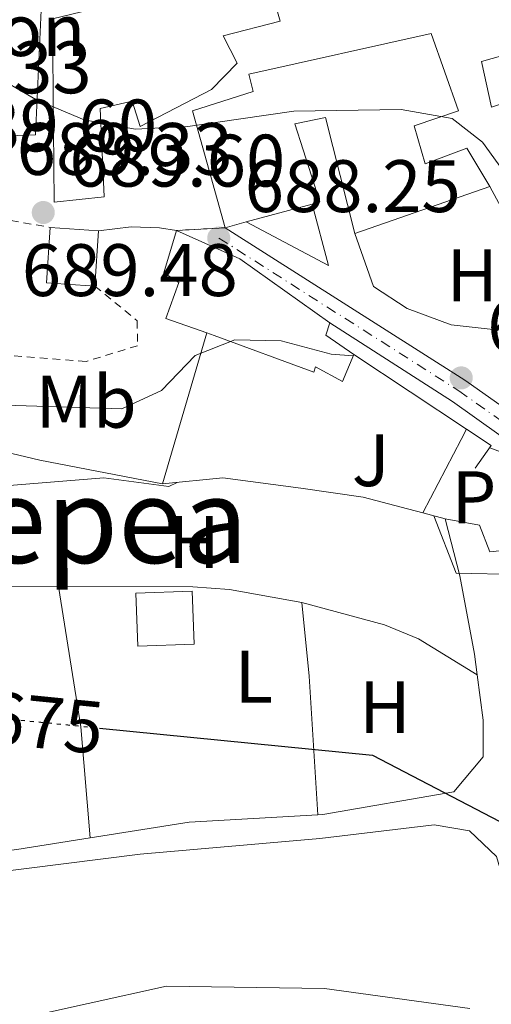
# Model space of a CAD drawing. Units: metres. Extents: x 583487 to 586923, y 4735877 to 4738233.
# Drawn here: x 585528 to 585592, y 4736320 to 4736453 of the extents above; entities that cross this region are included whole.
import ezdxf
from ezdxf.enums import TextEntityAlignment as Align

# ---------------------------------------------------------------- set-up
doc = ezdxf.new("R2010")
doc.units = ezdxf.units.M
doc.header["$MEASUREMENT"] = 0
for name, pattern in [('DGN Style 2', [1.7399219301090239, 1.043953158065414, -0.6959687720436097]), ('DGN Style 4', [2.7856150101045474, 1.391937544087219, -0.6959687720436097, 0.001739921930109024, -0.6959687720436097]), ('DGN Style 5', [1.217945351076317, 0.5219765790327072, -0.6959687720436097])]:
    doc.linetypes.add(name, pattern=pattern)
for name, color, linetype, lineweight in [('Carretera', 9, 'Continuous', 0), ('Cierre de vial', 7, 'DGN Style 5', 0), ('Cota de curva de nivel directora', 7, 'Continuous', 0), ('Cota de punto acotado terreno', 7, 'Continuous', 0), ('Curva de nivel directora', 30, 'Continuous', 30), ('Curva de nivel directora no vista', 30, 'DGN Style 5', 30), ('Curva de nivel intermedia', 30, 'Continuous', 0), ('destino de construcciones', 7, 'Continuous', 0), ('Edificio', 1, 'Continuous', 13), ('Eje de carretera', 7, 'DGN Style 4', 0), ('Estanque', 4, 'Continuous', 0), ('Etiqueta de uso rústico', 92, 'Continuous', 0), ('Línea  de muro-pared o tapia', 1, 'Continuous', 13), ('Línea blanca (vial)', 7, 'Continuous', 13), ('Línea de asfalto', 7, 'Continuous', 13), ('Línea de cambio de uso (parcela vista)', 92, 'Continuous', 0), ('Línea de muro de contención', 1, 'Continuous', 13), ('Línea de pavimento', 1, 'Continuous', 0), ('Pavimento', 7, 'Continuous', 0), ('Punto acotado terreno (símbolo)', 7, 'Continuous', 0), ('Tela metálica o alambrada', 7, 'DGN Style 2', 0), ('Texto de Área (paraje) menor', 7, 'Continuous', 0), ('Zona ajardinada', 92, 'Continuous', 0)]:
    doc.layers.add(name, color=color, linetype=linetype, lineweight=lineweight)
doc.styles.add('Style-Arial', font='arial.ttf')

# ---------------------------------------------------------------- blocks, each defined once
blk = doc.blocks.new('5PATER')
at = {"layer": 'Punto acotado terreno (símbolo)', "linetype": 'Continuous', "lineweight": 0}
h = blk.add_hatch(color=51, dxfattribs=at)
edge = h.paths.add_edge_path()
edge.add_ellipse((0, 0), major_axis=(-0.1095731443231308, -0.1110710700762829), ratio=0.9994222409660317, start_angle=0, end_angle=360)

msp = doc.modelspace()

# ---------------------------------------------------------------- linework, layer by layer
at = {"layer": 'Carretera', "color": 9, "linetype": 'Continuous', "lineweight": 0}
msp.add_polyline3d([(585696.0499999997, 4736324.83, 677.1999999999971), (585670.469999998, 4736342.239999999, 679.0800000000017), (585653.3099999985, 4736354.090000001, 681.2299999999959), (585641.5699999994, 4736362.189999999, 682.0500000000029), (585638.0500000012, 4736364.640000001, 682.8399999999965), (585617.2100000003, 4736379.199999998, 684.2100000000064), (585611.4799999994, 4736383.279999999, 684.4600000000064), (585601.5799999975, 4736390.340000001, 685.1600000000036), (585599.4499999996, 4736391.869999999, 685.3000000000029), (585592.7500000007, 4736396.640000002, 685.7100000000064), (585586.480000001, 4736401.109999999, 686.0899999999965), (585569.9299999997, 4736411.7, 687.1399999999994), (585557.7800000013, 4736420.369999998, 687.4700000000012), (585549.2699999998, 4736424.190000001, 689.2299999999959), (585555.829999998, 4736424.55, 688.25), (585587.6700000024, 4736404.29, 686.1300000000047), (585588.2699999993, 4736403.91, 686.0899999999965), (585617.0699999996, 4736383.57, 684.3399999999965), (585619.2100000009, 4736382.060000001, 684.2100000000064), (585643.5599999987, 4736365.060000001, 682.0500000000029), (585672.4499999986, 4736345.119999998, 679.0800000000017), (585698.039999999, 4736327.699999999, 677.1999999999971)], dxfattribs=at)
at = {"layer": 'Cierre de vial', "color": 7, "linetype": 'DGN Style 5', "lineweight": 0, "extrusion": (0.7129338789241054, 0.03912442011445715, 0.7001389605163654), "elevation": 603254.3237827262, "flags": 128}
msp.add_lwpolyline([(4697222.627606628, -590573.8134352936), (4697222.627606628, -590564.4297686344)], dxfattribs=at)
at = {"layer": 'Curva de nivel directora', "color": 30, "linetype": 'Continuous', "lineweight": 30, "elevation": 675.0000000000001, "flags": 128}
msp.add_lwpolyline([(585538.8800000001, 4736357.060000001), (585575.6800000002, 4736353.380000004), (585593.9100000004, 4736343.920000001), (585596.5399999989, 4736339.58), (585601.7499999991, 4736334.830000001), (585626.3000000004, 4736339.660000001), (585633.3999999993, 4736339.380000002), (585637.369999999, 4736336.779999999), (585642.7800000004, 4736331.779999999), (585649.1900000009, 4736329.12), (585662.9699999985, 4736326.04), (585691.1399999985, 4736321.450000001)], dxfattribs=at)
at = {"layer": 'Curva de nivel directora no vista', "color": 30, "linetype": 'DGN Style 5', "lineweight": 30, "elevation": 675.0000000000005, "flags": 128}
msp.add_lwpolyline([(585519.7699999994, 4736358.960000002), (585538.8800000001, 4736357.060000001)], dxfattribs=at)
at = {"layer": 'Curva de nivel intermedia', "color": 30, "linetype": 'Continuous', "lineweight": 0, "flags": 128}
for points, elevation in [([(585692.2400000005, 4736381.98), (585685.5199999993, 4736384.190000001), (585672.8000000011, 4736391.01), (585658.4199999999, 4736392.480000001), (585652.0400000007, 4736395.369999998), (585640.8700000015, 4736404.390000001), (585634.9100000003, 4736407.05), (585631.5900000011, 4736407.190000001), (585617.0199999999, 4736419.619999997), (585604.1200000007, 4736421.529999998), (585598.8500000001, 4736424.59), (585590.5399999997, 4736436.08), (585586.4500000017, 4736439.27), (585579.5500000016, 4736440.499999999), (585565.100000001, 4736440.289999999), (585550.7900000014, 4736438.189999999), (585543.6800000013, 4736437.850000001), (585536.7900000003, 4736439.079999999), (585530.2700000004, 4736441.86), (585524.0800000011, 4736445.419999998)], 690), ([(585573.1100000021, 4736407.26), (585570.1300000002, 4736407.499999999), (585563.3600000021, 4736409.289999999), (585557.1100000005, 4736409.409999999), (585551.7800000017, 4736407.310000001), (585547.2100000007, 4736402.57), (585541.8600000021, 4736400.109999999), (585520.2600000012, 4736400.779999999), (585499.1400000008, 4736403.92), (585492.3500000006, 4736406.439999999), (585486.5000000009, 4736410.289999999), (585482.8100000006, 4736414.380000001), (585478.7800000006, 4736426.279999998), (585474.0700000012, 4736430.499999999), (585467.35, 4736432.959999999), (585460.3600000006, 4736434.31), (585450.2300000007, 4736440.239999999), (585444.9199999999, 4736440.329999999)], 685.0000000000001), ([(585442.820000001, 4736417.279999999), (585448.730000001, 4736413.070000002), (585453.8700000017, 4736401.649999999), (585458.3800000001, 4736396.619999997), (585461.2500000001, 4736396.949999998), (585467.9800000002, 4736395.259999999), (585470.5300000006, 4736392.21), (585474.8800000002, 4736390.67), (585489.0300000012, 4736389.019999998), (585503.4000000012, 4736388.41), (585510.5500000014, 4736388.460000002), (585539.4500000002, 4736390.829999999), (585548.2099999998, 4736389.659999999), (585549.3299999996, 4736390.180000001)], 680), ([(585591.5099999999, 4736394.850000001), (585595.01, 4736393.569999998), (585600.5399999999, 4736391.07), (585604.8400000003, 4736394.09), (585609.6100000002, 4736393.739999998), (585630.0300000008, 4736387.730000001), (585649.7600000009, 4736379.050000002), (585662.6100000008, 4736372.390000001), (585667.4900000002, 4736369.529999999), (585669.0000000013, 4736369.42), (585674.9000000021, 4736375.140000001), (585677.4600000014, 4736375.770000001), (585689.0100000006, 4736374.199999999), (585695.780000001, 4736372.27)], 685.0000000000001), ([(585583.9700000006, 4736385.679999999), (585587.0000000015, 4736377.930000001), (585603.800000001, 4736377.580000001), (585612.3000000014, 4736375.59)], 680), ([(585526.7800000012, 4736317.539999999), (585547.8900000004, 4736322.220000001), (585569.2000000004, 4736321.939999998), (585588.8299999998, 4736319.24)], 670.0000000000001)]:
    msp.add_lwpolyline(points, dxfattribs=dict(at, elevation=elevation))
at = {"layer": 'Edificio', "color": 51, "linetype": 'Continuous', "lineweight": 13, "extrusion": (0.05272764988974277, 0.01835639127614152, 0.9984402024339876), "elevation": 118512.3497901474, "flags": 128}
msp.add_lwpolyline([(4280581.050892542, -2106957.284272786), (4280581.050892542, -2106937.940371938)], dxfattribs=at)
at = {"layer": 'Edificio', "color": 51, "linetype": 'Continuous', "lineweight": 13, "extrusion": (0.01990495960289226, 0.005396057667065811, 0.9997873149549663), "elevation": 37910.17744020868, "flags": 128}
msp.add_lwpolyline([(4418215.327367076, -1804043.686230655), (4418215.327367076, -1804034.473397214)], dxfattribs=at)
at = {"layer": 'Edificio', "color": 1, "linetype": 'Continuous', "lineweight": 13, "extrusion": (-0.004821372982004285, -0.07177271143456482, 0.9974093604212362), "elevation": -342074.8278561929, "flags": 128}
msp.add_lwpolyline([(266765.51614652, 4752724.566069278), (266765.5079664827, 4752717.059236851), (266758.9525117595, 4752717.069857025), (266758.951384529, 4752724.566069278), (266765.51614652, 4752724.566069278)], close=True, dxfattribs=at)
at = {"layer": 'Edificio', "color": 51, "linetype": 'Continuous', "lineweight": 13, "extrusion": (-0.004944947416855655, -0.07186656900417268, 0.9974019970676885), "elevation": -342591.7389386027, "flags": 128}
msp.add_lwpolyline([(259025.5514635552, 4753107.944624199), (259018.9960001847, 4753107.944624198), (259018.9827288108, 4753115.440824827)], dxfattribs=at)
at = {"layer": 'Edificio', "color": 51, "linetype": 'Continuous', "lineweight": 13, "elevation": 696.0800000000017, "flags": 128}
msp.add_lwpolyline([(585532.1900000004, 4736424.59), (585538.7400000002, 4736424.15)], dxfattribs=at)
at = {"layer": 'Edificio', "color": 51, "linetype": 'Continuous', "lineweight": 13, "extrusion": (0.01973592492997692, 0.00536984529346742, 0.9997908071335135), "elevation": 37687.0472069143, "flags": 128}
msp.add_lwpolyline([(4416543.556440909, -1808128.021538738), (4416543.556440909, -1808125.08804253)], dxfattribs=at)
at = {"layer": 'Edificio', "color": 51, "linetype": 'Continuous', "lineweight": 13, "extrusion": (-0.00489977950018331, -0.07176735860176887, 0.9974093635013533), "elevation": -342095.3844681975, "flags": 128}
msp.add_lwpolyline([(261559.5327706422, 4753012.432974874), (261559.5327706422, 4753004.92613799)], dxfattribs=at)
at = {"layer": 'Edificio', "color": 51, "linetype": 'Continuous', "lineweight": 13, "extrusion": (-0.2780683205708673, -0.6682378256943842, 0.69002624399811), "elevation": -3327400.970674014, "flags": 128}
msp.add_lwpolyline([(-1279059.641726529, 3173167.463503025), (-1279050.317229669, 3173167.090463733), (-1279035.768777566, 3173162.254769222)], dxfattribs=at)
at = {"layer": 'Edificio', "color": 51, "linetype": 'Continuous', "lineweight": 13, "extrusion": (-0.4718340223382346, -0.7785439444434518, 0.4138139460368078), "elevation": -3963510.442935111, "flags": 128}
msp.add_lwpolyline([(-1954068.03401632, 1802412.688516922), (-1954067.640642463, 1802408.602228019), (-1954063.048491745, 1802408.009057049)], dxfattribs=at)
at = {"layer": 'Edificio', "color": 1, "linetype": 'Continuous', "lineweight": 13}
for points in [[(585530.2400000002, 4736437.100000001, 698.4600000000064), (585519.4299999997, 4736436.689999999, 699), (585519.4199999999, 4736437.58, 699), (585519.2000000002, 4736450.75, 699), (585521.7800000003, 4736450.789999999, 699.5399999999936), (585521.8300000001, 4736457.480000001, 699.2700000000041), (585514.54, 4736457.75, 699.5399999999936), (585514.4000000004, 4736460.49, 699.5399999999936), (585513.4500000002, 4736478.5, 699.5399999999936), (585531.9900000002, 4736475.710000001, 699.5399999999936)], [(585553.9500000002, 4736443.199999999, 696.8399999999965), (585544.3399999999, 4736438.189999999, 696.8399999999965), (585543.25, 4736441.619999999, 697.1100000000006), (585538.9699999997, 4736440.609999999, 696.570000000007), (585539.4900000002, 4736428.720000001, 696.8399999999965), (585532.7599999999, 4736428, 696.570000000007), (585532.5199999996, 4736452.74, 697.6499999999943), (585541.4500000002, 4736454.890000001, 696.570000000007), (585561.4400000004, 4736458.77, 696.8399999999965), (585563.2400000002, 4736452.42, 696.8399999999965), (585555.5300000003, 4736450.42, 697.6499999999943), (585557.4400000004, 4736446.730000001, 696.570000000007)], [(585617.2000000002, 4736444.76, 696.8399999999965), (585620.7199999997, 4736437.939999999, 696.029999999999), (585626.8600000005, 4736425.439999999, 695.7599999999948), (585630.8899999997, 4736407.720000001, 694.9499999999971), (585627.3700000001, 4736405.5, 694.7200000000012), (585622.5999999996, 4736402.5, 694.4199999999983), (585618.7199999997, 4736418.230000001, 695.4900000000052), (585612.3300000001, 4736433.029999999, 695.2200000000012), (585602.29, 4736429.689999999, 697.9199999999983), (585597.3200000003, 4736442.65, 697.6499999999943), (585591.7400000002, 4736440.810000001, 694.4199999999983), (585590.3899999997, 4736446.99, 694.9499999999971), (585604.4900000002, 4736450.930000001, 696.8399999999965), (585612.5, 4736451.26, 697.1100000000006)], [(585587.29, 4736440.300000001, 696.8399999999965), (585581.2999999998, 4736438.27, 695.7599999999948), (585582.8099999996, 4736433.180000001, 694.679999999993), (585588.4400000004, 4736435.289999999, 692.529999999999), (585591.54, 4736430.130000001, 692.8000000000029), (585573.2999999998, 4736423.779999999, 693.8800000000047), (585569.3399999999, 4736439.430000001, 694.4199999999983), (585565.2300000004, 4736438.560000001, 694.4199999999983), (585568.5899999999, 4736428.02, 696.570000000007), (585567.5499999998, 4736427.730000001, 696.5899999999965), (585558.6600000003, 4736425.32, 696.779999999999), (585555.8300000001, 4736424.550000001, 696.8399999999965), (585551.4100000003, 4736440.32, 696.029999999999), (585559.6100000005, 4736442.92, 696.3000000000029), (585558.9900000002, 4736445.26, 694.4199999999983), (585583.6200000001, 4736450.74, 696.3000000000029)], [(585573.1900000004, 4736407.460000001, 686.9199999999983), (585571.6500000004, 4736403.82, 685.8399999999965), (585568, 4736405.800000001, 691.4199999999983), (585567.7599999999, 4736405.07, 691.4499999999971), (585554.3499999996, 4736410.01, 694.4199999999983), (585553.3399999999, 4736410.359999999, 694.3699999999953), (585547.7999999998, 4736412.32, 694.1499999999943), (585549.5499999998, 4736417.140000001, 695.7599999999948), (585547.54, 4736418.470000001, 694.679999999993), (585549.2699999996, 4736424.189999999, 694.9499999999971), (585557.7800000003, 4736420.369999999, 694.679999999993), (585569.9299999997, 4736411.699999999, 691.179999999993), (585569.3899999997, 4736410.050000001, 687.4600000000064)]]:
    msp.add_polyline3d(points, close=True, dxfattribs=at)
at = {"layer": 'Edificio', "color": 51, "linetype": 'Continuous', "lineweight": 13}
for points in [[(585514.4000000004, 4736460.49, 699.5399999999936), (585513.4500000002, 4736478.5, 699.5399999999936), (585531.9900000002, 4736475.710000001, 699.5399999999936), (585530.2400000002, 4736437.100000001, 698.4600000000064), (585519.4299999997, 4736436.689999999, 699), (585519.4199999999, 4736437.58, 699)], [(585544.3399999999, 4736438.189999999, 696.8399999999965), (585543.25, 4736441.619999999, 697.1100000000006), (585538.9699999997, 4736440.609999999, 696.570000000007), (585539.4900000002, 4736428.720000001, 696.8399999999965), (585532.7599999999, 4736428, 696.570000000007), (585532.5199999996, 4736452.74, 697.6499999999943), (585541.4500000002, 4736454.890000001, 696.570000000007), (585561.4400000004, 4736458.77, 696.8399999999965), (585563.2400000002, 4736452.42, 696.8399999999965), (585555.5300000003, 4736450.42, 697.6499999999943), (585557.4400000004, 4736446.730000001, 696.570000000007), (585553.9500000002, 4736443.199999999, 696.8399999999965), (585544.3399999999, 4736438.189999999, 696.8399999999965)], [(585591.7400000002, 4736440.810000001, 694.4199999999983), (585590.3899999997, 4736446.99, 694.9499999999971), (585604.4900000002, 4736450.930000001, 696.8399999999965), (585612.5, 4736451.26, 697.1100000000006), (585617.2000000002, 4736444.76, 696.8399999999965), (585620.7199999997, 4736437.939999999, 696.029999999999), (585626.8600000005, 4736425.439999999, 695.7599999999948), (585630.8899999997, 4736407.720000001, 694.9499999999971), (585627.3700000001, 4736405.5, 694.7200000000012)], [(585555.8300000001, 4736424.550000001, 696.8399999999965), (585551.4100000003, 4736440.32, 696.029999999999), (585559.6100000005, 4736442.92, 696.3000000000029), (585558.9900000002, 4736445.26, 694.4199999999983), (585583.6200000001, 4736450.74, 696.3000000000029), (585587.29, 4736440.300000001, 696.8399999999965), (585581.2999999998, 4736438.27, 695.7599999999948), (585582.8099999996, 4736433.180000001, 694.679999999993), (585588.4400000004, 4736435.289999999, 692.529999999999), (585591.54, 4736430.130000001, 692.8000000000029)], [(585573.2999999998, 4736423.779999999, 693.8800000000047), (585569.3399999999, 4736439.430000001, 694.4199999999983), (585565.2300000004, 4736438.560000001, 694.4199999999983), (585568.5899999999, 4736428.02, 696.570000000007), (585567.5499999998, 4736427.730000001, 696.5899999999965)], [(585549.2699999996, 4736424.189999999, 694.9499999999971), (585547.54, 4736418.470000001, 694.679999999993), (585549.5499999998, 4736417.140000001, 695.7599999999948), (585547.7999999998, 4736412.32, 694.1499999999943), (585553.3399999999, 4736410.359999999, 694.3699999999953)], [(585553.3399999999, 4736410.359999999, 694.3699999999953), (585554.3499999996, 4736410.01, 694.4199999999983), (585567.7599999999, 4736405.07, 691.4499999999971), (585568, 4736405.800000001, 691.4199999999983), (585571.6500000004, 4736403.82, 685.8399999999965), (585573.1900000004, 4736407.460000001, 686.9199999999983)]]:
    msp.add_polyline3d(points, dxfattribs=at)
at = {"layer": 'Eje de carretera', "color": 7, "linetype": 'DGN Style 4', "lineweight": 0}
msp.add_polyline3d([(585554.949999999, 4736423.16, 688.25), (585587.3500000001, 4736402.550000002, 686.0899999999967), (585616.1200000013, 4736382.230000002, 684.3300000000017), (585642.5700000002, 4736363.640000002, 682.0500000000029), (585671.4699999989, 4736343.7, 679.0800000000017), (585697.0500000005, 4736326.280000002, 677.1999999999972)], dxfattribs=at)
at = {"layer": 'Estanque', "color": 4, "linetype": 'Continuous', "lineweight": 0, "elevation": 678.8600000000007, "flags": 128}
msp.add_lwpolyline([(585551.6100000005, 4736368.390000001), (585544.0099999999, 4736368.109999999), (585543.75, 4736375.26), (585551.3499999996, 4736375.539999999), (585551.6100000005, 4736368.390000001)], close=True, dxfattribs=at)
msp.add_lwpolyline([(585543.75, 4736375.26), (585551.3499999996, 4736375.539999999), (585551.6100000005, 4736368.390000001), (585544.0099999999, 4736368.109999999), (585543.75, 4736375.26)], dxfattribs=at)
at = {"layer": 'Línea  de muro-pared o tapia', "color": 1, "linetype": 'Continuous', "lineweight": 13, "elevation": 690.4499999999971, "flags": 128}
msp.add_lwpolyline([(585567.5499999998, 4736427.730000001), (585569.7800000003, 4736419.460000001), (585558.6600000003, 4736425.32)], dxfattribs=at)
at = {"layer": 'Línea  de muro-pared o tapia', "color": 1, "linetype": 'Continuous', "lineweight": 13, "extrusion": (0.01180175579806338, -0.033531972816724, 0.9993679629441308), "elevation": -151220.0172529143, "flags": 128}
msp.add_lwpolyline([(2124820.420417863, 4270692.286269914), (2124820.420417863, 4270699.881590843)], dxfattribs=at)
at = {"layer": 'Línea  de muro-pared o tapia', "color": 1, "linetype": 'Continuous', "lineweight": 13, "extrusion": (-0.04920724195645076, -0.1676995971727994, 0.984609309547254), "elevation": -822430.6947809203, "flags": 128}
msp.add_lwpolyline([(-771692.6901811735, 4637278.767238662), (-771692.6901811736, 4637300.338462547)], dxfattribs=at)
at = {"layer": 'Línea  de muro-pared o tapia', "color": 1, "linetype": 'Continuous', "lineweight": 13, "extrusion": (0.0238378976969436, -0.4180059636646812, 0.9081314711946455), "elevation": -1965248.346528373, "flags": 128}
msp.add_lwpolyline([(854282.9714188571, 4264253.445385879), (854265.5832130839, 4264253.445385879), (854252.1047839085, 4264251.964559434)], dxfattribs=at)
at = {"layer": 'Línea  de muro-pared o tapia', "color": 1, "linetype": 'Continuous', "lineweight": 13}
for points in [[(585591.54, 4736430.130000001, 690.7200000000012), (585595.0700000003, 4736423.550000001, 690.179999999993), (585602.8200000003, 4736412.26, 689.3699999999953), (585603.4500000002, 4736410.939999999, 689.3699999999953), (585602.9400000004, 4736409.609999999, 689.3699999999953)], [(585585.5, 4736385.27, 680.7200000000012), (585587.4600000001, 4736377.609999999, 680.4499999999971), (585589.4500000002, 4736367.029999999, 679.9100000000036), (585589.8200000003, 4736364.24, 679.9100000000036)], [(585589.8200000003, 4736364.24, 679.9100000000036), (585590.6299999999, 4736358.130000001, 679.9100000000036), (585590.6100000005, 4736353.180000001, 679.3699999999953), (585586.6900000004, 4736348.439999999, 678.8399999999965), (585568.9800000004, 4736345.380000001, 675.6000000000058), (585568.3300000001, 4736345.34, 675.6000000000058)], [(585537.5899999999, 4736342.24, 674.9799999999959), (585527.6900000004, 4736340.680000001, 674.5200000000041), (585499.3700000001, 4736337.210000001, 675.0599999999977), (585491.1699999999, 4736336.17, 674.029999999999)]]:
    msp.add_polyline3d(points, dxfattribs=at)
at = {"layer": 'Línea blanca (vial)', "color": 7, "linetype": 'Continuous', "lineweight": 13, "extrusion": (0.1182442517246824, 0.08228555497255811, 0.9895692923575026), "elevation": 459659.004685422, "flags": 128}
msp.add_lwpolyline([(3553244.677419327, -3152738.410233031), (3553209.860805902, -3152753.125905963), (3553209.206178204, -3152753.404226938), (3553176.060343767, -3152765.552138668)], dxfattribs=at)
at = {"layer": 'Línea blanca (vial)', "color": 7, "linetype": 'Continuous', "lineweight": 13, "extrusion": (0.08789933603753163, 0.03867675854704845, 0.9953782271440613), "elevation": 235344.2239458589, "flags": 128}
msp.add_lwpolyline([(4099429.760539372, -2432213.231835053), (4099436.37720812, -2432209.274829286), (4099452.735827372, -2432198.340997559)], dxfattribs=at)
at = {"layer": 'Línea de asfalto', "color": 7, "linetype": 'Continuous', "lineweight": 13}
msp.add_polyline3d([(585538.7399999973, 4736424.15, 689.7700000000041), (585543.1499999971, 4736424.650000001, 689.5000000000001), (585546.9499999993, 4736424.52, 689.5000000000001), (585549.2699999993, 4736424.190000001, 689.2299999999959)], dxfattribs=at)
at = {"layer": 'Línea de cambio de uso (parcela vista)', "color": 92, "linetype": 'Continuous', "lineweight": 0, "extrusion": (0.06752636980211905, -0.01887454393314325, 0.997538942083297), "elevation": -49179.58523674354, "flags": 128}
msp.add_lwpolyline([(4719172.750701009, 709430.872405522), (4719174.0403094, 709397.4984784198), (4719175.420561423, 709380.6688912486)], dxfattribs=at)
at = {"layer": 'Línea de cambio de uso (parcela vista)', "color": 92, "linetype": 'Continuous', "lineweight": 0, "extrusion": (0.8608300340886031, 0.05956526273758099, 0.5053945309221473), "elevation": 786510.7223274498, "flags": 128}
msp.add_lwpolyline([(4684624.353801432, -459878.3384221435), (4684639.365783736, -459877.8748627699), (4684658.496241953, -459874.583591218)], dxfattribs=at)
at = {"layer": 'Línea de cambio de uso (parcela vista)', "color": 92, "linetype": 'Continuous', "lineweight": 0, "extrusion": (0.6936979188626726, 0.0118243963808137, 0.7201689947615255), "elevation": 462698.1282544541, "flags": 128}
msp.add_lwpolyline([(4725706.26734109, -479309.274898839), (4725696.331568484, -479310.4423844719), (4725677.59451756, -479311.6098701049)], dxfattribs=at)
at = {"layer": 'Línea de cambio de uso (parcela vista)', "color": 92, "linetype": 'Continuous', "lineweight": 0}
for points in [[(585490.1900000004, 4736377.859999999, 678.0500000000029), (585497.1900000004, 4736376.630000001, 677.5099999999948), (585502.1500000004, 4736376.16, 677.2599999999948), (585524.4100000003, 4736376.199999999, 677.779999999999), (585533.3399999999, 4736376.17, 677.779999999999)], [(585533.3399999999, 4736376.17, 677.779999999999), (585551.4400000004, 4736376.109999999, 677.779999999999), (585556.4199999999, 4736375.76, 677.6499999999943), (585566.1600000003, 4736373.980000001, 677.5899999999965)], [(585566.1600000003, 4736373.980000001, 677.5899999999965), (585577.2999999998, 4736370.99, 677.8099999999977), (585581.9100000003, 4736369.109999999, 677.570000000007), (585589.8200000003, 4736364.24, 676.6199999999953)], [(585498.5499999998, 4736310.49, 668.25), (585501.1900000004, 4736319.83, 670.4100000000036), (585502.9800000004, 4736324.430000001, 671.070000000007), (585506.8600000005, 4736332.710000001, 671.9199999999983), (585508.4000000004, 4736334.609999999, 672.029999999999), (585513.0300000003, 4736336.560000001, 672.0200000000041), (585523.9699999997, 4736337.480000001, 672.2700000000041), (585544.3300000001, 4736340.060000001, 672.3000000000029), (585568.5999999996, 4736342.15, 672.570000000007), (585584.04, 4736344.01, 672.8399999999965), (585588.7999999998, 4736343.189999999, 672.8399999999965), (585592.4199999999, 4736339.74, 672.8399999999965), (585593.8499999996, 4736334.810000001, 672.3300000000017), (585595.3600000005, 4736324.880000001, 670.7200000000012), (585596.3700000001, 4736312.850000001, 669.1600000000036)]]:
    msp.add_polyline3d(points, dxfattribs=at)
at = {"layer": 'Línea de muro de contención', "color": 1, "linetype": 'Continuous', "lineweight": 13, "extrusion": (0.06056033345087612, -0.04017447499091044, 0.997355732711014), "elevation": -154135.0718023246, "flags": 128}
msp.add_lwpolyline([(4270613.505676127, 2124748.155576721), (4270613.505676127, 2124729.854727014)], dxfattribs=at)
at = {"layer": 'Línea de muro de contención', "color": 1, "linetype": 'Continuous', "lineweight": 13, "extrusion": (0.06029973862011864, -0.04001874543562782, 0.9973777827564158), "elevation": -153550.0609389537, "flags": 128}
msp.add_lwpolyline([(4270192.898438885, 2125617.387889663), (4270192.898438885, 2125613.38075852)], dxfattribs=at)
at = {"layer": 'Línea de muro de contención', "color": 1, "linetype": 'Continuous', "lineweight": 13, "extrusion": (-0.3407661189367715, -0.4758162855806624, 0.8108497484497309), "elevation": -2452648.097854384, "flags": 128}
msp.add_lwpolyline([(-2281689.753663945, 3399230.270468323), (-2281689.753663945, 3399225.674176339)], dxfattribs=at)
at = {"layer": 'Línea de muro de contención', "color": 1, "linetype": 'Continuous', "lineweight": 13, "extrusion": (-0.0463586293212014, 0.0122804316219158, 0.9988493722712344), "elevation": 31700.54795091142, "flags": 128}
msp.add_lwpolyline([(-4728417.728305263, -646004.0044295455), (-4728417.728305263, -646000.8766667672)], dxfattribs=at)
at = {"layer": 'Línea de muro de contención', "color": 1, "linetype": 'Continuous', "lineweight": 13}
for points in [[(585575.8200000003, 4736416.619999999, 689.6399999999994), (585580.3700000001, 4736413.67, 688.8300000000017), (585586.3200000003, 4736411.460000001, 689.1000000000058), (585602.9400000004, 4736409.609999999, 688.8300000000017)], [(585547.3600000005, 4736389.980000001, 682.8800000000047), (585555.4800000004, 4736390.789999999, 682.8800000000047), (585566.0099999999, 4736389.430000001, 682.6100000000006), (585574.4199999999, 4736388.210000001, 682.8800000000047), (585579.5700000003, 4736386.84, 683.1300000000047), (585582.4800000004, 4736386.07, 683.2700000000041)]]:
    msp.add_polyline3d(points, dxfattribs=at)
at = {"layer": 'Línea de pavimento', "color": 1, "linetype": 'Continuous', "lineweight": 0, "extrusion": (0.5620711215923438, -0.249809359346763, 0.7884613739776253), "elevation": -853515.8364442084, "flags": 128}
msp.add_lwpolyline([(4566004.64789275, 1095210.73730216), (4566003.081213622, 1095210.867365639), (4565991.917482565, 1095211.777809988)], dxfattribs=at)
at = {"layer": 'Línea de pavimento', "color": 1, "linetype": 'Continuous', "lineweight": 0}
msp.add_polyline3d([(585611.4800000004, 4736383.279999999, 684.4600000000064), (585605.1799999997, 4736383.529999999, 683.6499999999943), (585600.2699999996, 4736382.75, 682.7400000000052), (585595.4500000002, 4736381.25, 681.7100000000064), (585591.5199999996, 4736380.810000001, 681.2200000000012), (585590.1500000004, 4736384.430000001, 682.029999999999), (585585.5, 4736385.27, 682.570000000007)], dxfattribs=at)
at = {"layer": 'Tela metálica o alambrada', "color": 7, "linetype": 'DGN Style 2', "lineweight": 0}
for points in [[(585508.2000000002, 4736409.66, 690.1499999999943), (585508.5199999996, 4736424.859999999, 690.1499999999943), (585511.4800000004, 4736428.26, 690.1499999999943), (585532.1900000004, 4736424.59, 691.2200000000012)], [(585538.2300000004, 4736416.680000001, 690.6900000000023), (585543.9500000002, 4736411.99, 690.1499999999943), (585543.9900000002, 4736408.630000001, 690.1499999999943), (585537.04, 4736406.51, 689.8800000000047), (585510.2400000002, 4736408.539999999, 690.1499999999943), (585508.2000000002, 4736409.66, 690.1499999999943)]]:
    msp.add_polyline3d(points, dxfattribs=at)

# ---------------------------------------------------------------- block references
at = {"layer": 'Punto acotado terreno (símbolo)', "color": 7, "linetype": 'Continuous', "lineweight": 0, "xscale": 10, "yscale": 10, "zscale": 10}
for p in [(585531.2699999994, 4736426.600000001, 689.6000000000058), (585554.949999999, 4736423.16, 688.25), (585587.6700000019, 4736404.290000001, 686.1300000000051)]:
    msp.add_blockref('5PATER', p, dxfattribs=at)

# ---------------------------------------------------------------- texts
at = {"layer": 'Cota de curva de nivel directora', "color": 7, "linetype": 'Continuous', "lineweight": 0, "style": 'Style-Arial'}
msp.add_text('675', height=7.000000000000002, rotation=354.29923, dxfattribs=at).set_placement((585531.4567916059, 4736357.796549822, 675), align=Align.MIDDLE_CENTER)
at = {"layer": 'Cota de punto acotado terreno', "color": 7, "linetype": 'Continuous', "lineweight": 0, "style": 'Style-Arial'}
for s, p in [('689.33', (585508.6499999973, 4736442.680000001, 689.3300000000017)), ('689.60', (585517.480000001, 4736434.840000001, 689.6000000000058)), ('689.33', (585527.6800000002, 4736431.67, 689.3300000000017)), ('689.60', (585534.77, 4736430.100000001, 689.6000000000058)), ('688.25', (585558.4499999996, 4736426.66, 688.25)), ('689.48', (585528.3700000007, 4736415.33, 689.4799999999959)), ('686.13', (585591.1700000025, 4736407.790000001, 686.1300000000047))]:
    msp.add_text(s, height=7.000000000000002, dxfattribs=at).set_placement(p)
at = {"layer": 'destino de construcciones', "color": 7, "linetype": 'Continuous', "lineweight": 0, "style": 'Style-Arial'}
msp.add_text('Frontón', height=7.000000000000002, dxfattribs=at).set_placement((585519.0524456976, 4736451.210010002, 689.8000000000029), align=Align.MIDDLE_CENTER)
at = {"layer": 'Etiqueta de uso rústico', "color": 92, "linetype": 'Continuous', "lineweight": 0, "style": 'Style-Arial'}
for s, p in [('H', (585589.1416459886, 4736418.120010001, 689.3899999999994)), ('Mb', (585537.0502462434, 4736401.070010001, 685.3099999999977)), ('H', (585551.6016459886, 4736382.15001, 678.6900000000023)), ('L', (585559.691420379, 4736363.98001, 675.929999999993)), ('H', (585577.3716459881, 4736359.87001, 676.0399999999936))]:
    msp.add_text(s, height=7.000000000000002, dxfattribs=at).set_placement(p, align=Align.MIDDLE_CENTER)
at = {"layer": 'Pavimento', "color": 7, "linetype": 'Continuous', "lineweight": 0, "style": 'Style-Arial'}
msp.add_text('Pav', height=7.000000000000002, dxfattribs=at).set_placement((585594.565706257, 4736388.190009999, 682.7299999999959), align=Align.MIDDLE_CENTER)
at = {"layer": 'Texto de Área (paraje) menor', "color": 7, "linetype": 'Continuous', "lineweight": 0, "style": 'Style-Arial'}
msp.add_text('Baratzepea', height=11.5, dxfattribs=at).set_placement((585517.2203143428, 4736385.070010001, 679.1499999999943), align=Align.MIDDLE_CENTER)
at = {"layer": 'Zona ajardinada', "color": 92, "linetype": 'Continuous', "lineweight": 0, "style": 'Style-Arial'}
msp.add_text('J', height=7.000000000000002, dxfattribs=at).set_placement((585575.4669051367, 4736393.190009999, 683.179999999993), align=Align.MIDDLE_CENTER)

doc.saveas('drawing.dxf')
